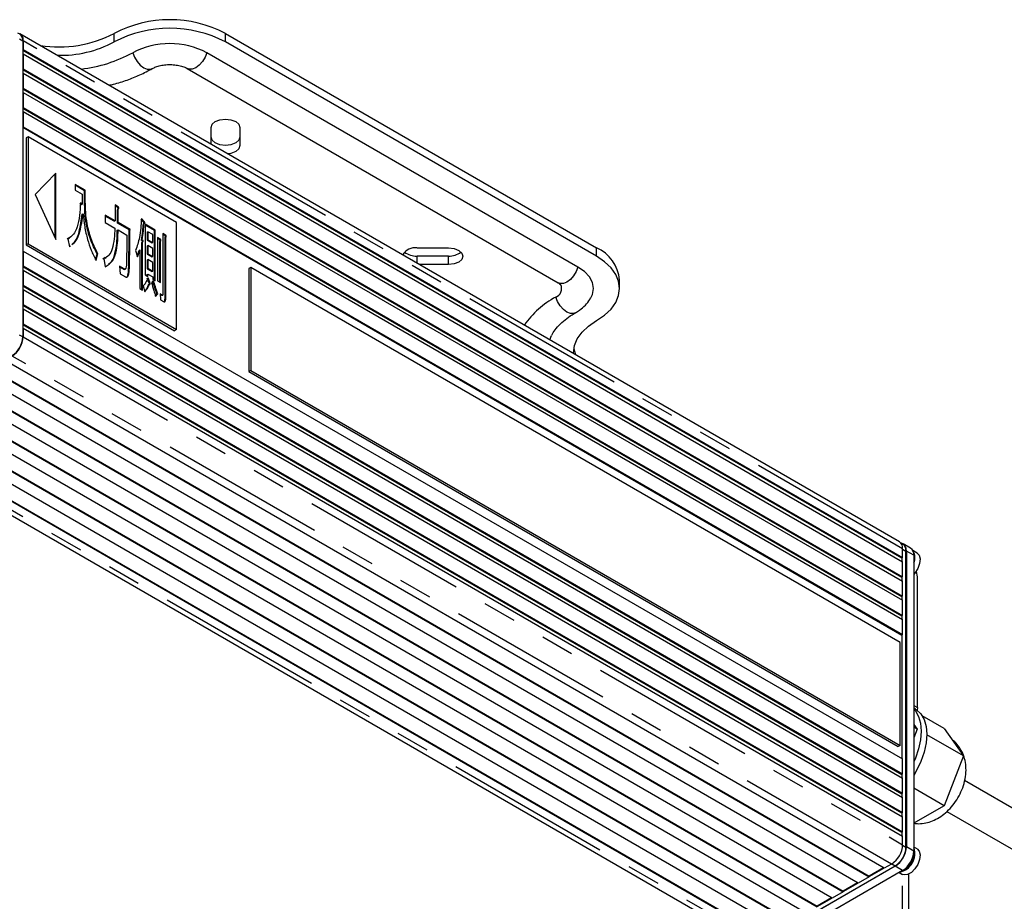
# Model space of a CAD drawing. Extents: x 5 to 421, y 5 to 292.
# Drawn here: x 174 to 211, y 103 to 137 of the extents above; entities that cross this region are included whole.
import ezdxf

# ---------------------------------------------------------------- set-up
doc = ezdxf.new("R2010")
doc.units = 0
doc.linetypes.add('PHANTOM', pattern=[12.7, 6.35, -1.27, 1.27, -1.27, 1.27, -1.27])
doc.layers.get('0').update_dxf_attribs({"linetype": 'CONTINUOUS'})

msp = doc.modelspace()

# ---------------------------------------------------------------- linework, layer by layer
at = {"color": 0, "linetype": 'CONTINUOUS'}
for p, q in [((207.12, 116.957), (173.603, 136.306)), ((181.435, 136.318), (195.577, 128.154)), ((173.713, 136.023), (173.713, 135.696)), ((173.727, 136.031), (173.727, 135.705)), ((195.577, 127.827), (181.435, 135.991)), ((173.727, 135.705), (173.713, 135.696)), ((173.713, 135.696), (173.713, 135.533)), ((173.713, 135.68), (207.216, 116.339)), ((173.713, 135.533), (173.727, 135.541)), ((173.713, 135.533), (173.713, 134.962)), ((173.727, 135.705), (207.244, 116.356)), ((173.727, 135.541), (173.727, 134.97)), ((173.727, 135.541), (207.244, 116.192)), ((194.87, 127.419), (180.728, 135.583)), ((173.727, 134.97), (173.713, 134.962)), ((173.713, 134.962), (173.713, 134.798)), ((173.713, 134.945), (207.216, 115.604)), ((173.713, 134.798), (173.727, 134.806)), ((173.713, 134.798), (173.713, 134.227)), ((173.727, 134.97), (207.244, 115.621)), ((173.727, 134.806), (173.727, 134.235)), ((173.727, 134.806), (207.244, 115.458)), ((179.978, 134.98), (194.121, 126.815)), ((173.727, 134.235), (173.713, 134.227)), ((173.713, 134.227), (173.713, 134.063)), ((173.713, 134.21), (207.216, 114.87)), ((173.713, 134.063), (173.727, 134.072)), ((173.713, 134.063), (173.713, 133.492)), ((173.727, 134.235), (207.244, 114.886)), ((173.727, 134.072), (173.727, 133.5)), ((173.727, 134.072), (207.244, 114.723)), ((173.727, 133.5), (173.713, 133.492)), ((173.713, 133.492), (173.713, 133.328)), ((173.713, 133.475), (207.216, 114.135)), ((173.713, 133.328), (173.727, 133.337)), ((173.713, 133.328), (173.713, 132.757)), ((173.727, 133.5), (207.244, 114.151)), ((173.727, 133.337), (173.727, 132.765)), ((173.727, 133.337), (207.244, 113.988)), ((173.727, 132.765), (173.713, 132.757)), ((173.713, 132.757), (173.713, 128.021)), ((173.713, 132.741), (207.216, 113.4)), ((173.727, 132.765), (207.244, 113.416)), ((180.885, 132.102), (180.885, 132.734)), ((181.985, 132.734), (181.985, 132.042)), ((173.911, 132.381), (173.84, 132.34)), ((173.84, 132.34), (173.84, 128.258)), ((173.911, 132.381), (173.911, 128.299)), ((179.568, 129.116), (173.911, 132.381)), ((174.972, 130.989), (174.182, 130.184)), ((174.972, 128.465), (174.972, 130.989)), ((174.944, 128.527), (174.944, 130.961)), ((176.093, 130.343), (175.709, 130.564)), ((175.709, 130.564), (175.709, 130.34)), ((176.064, 130.326), (175.709, 130.531)), ((175.709, 130.34), (175.971, 130.188)), ((176.064, 130.326), (176.093, 130.343)), ((176.064, 129.901), (176.064, 130.326)), ((176.093, 129.917), (176.093, 130.343)), ((174.182, 130.184), (174.972, 128.465)), ((175.943, 129.793), (175.88, 129.841)), ((175.971, 129.81), (175.908, 129.858)), ((175.971, 130.188), (175.971, 129.81)), ((175.943, 129.793), (175.971, 129.81)), ((177.342, 129.716), (177.226, 129.783)), ((177.226, 129.783), (177.226, 129.18)), ((177.313, 129.7), (177.226, 129.75)), ((177.313, 129.7), (177.342, 129.716)), ((177.319, 129.602), (177.347, 129.618)), ((177.319, 129.094), (177.319, 129.602)), ((177.347, 129.11), (177.347, 129.618)), ((175.978, 129.431), (176.006, 129.447)), ((177.226, 129.18), (176.856, 129.394)), ((176.856, 129.394), (176.856, 129.114)), ((177.197, 129.164), (176.856, 129.361)), ((176.856, 129.114), (177.22, 128.903)), ((177.197, 129.164), (177.226, 129.18)), ((177.319, 129.094), (177.347, 129.11)), ((177.769, 128.834), (177.319, 129.094)), ((177.797, 128.85), (177.347, 129.11)), ((178.322, 129.117), (178.204, 129.245)), ((178.35, 129.134), (178.232, 129.261)), ((178.322, 129.117), (178.35, 129.134)), ((179.568, 125.033), (179.568, 129.116)), ((177.313, 128.817), (177.342, 128.833)), ((177.342, 128.833), (177.68, 128.638)), ((177.769, 128.834), (177.797, 128.85)), ((178.306, 129.067), (178.335, 129.084)), ((178.76, 128.826), (178.381, 129.045)), ((178.381, 129.045), (178.381, 127.118)), ((178.732, 128.81), (178.381, 129.012)), ((178.45, 128.749), (178.478, 128.765)), ((178.45, 128.749), (178.45, 128.441)), ((178.478, 128.765), (178.478, 128.457)), ((178.663, 128.658), (178.478, 128.765)), ((178.732, 128.81), (178.76, 128.826)), ((178.732, 126.916), (178.732, 128.81)), ((178.76, 126.899), (178.76, 128.826)), ((175.454, 128.52), (175.399, 128.476)), ((175.427, 128.492), (175.489, 128.185)), ((175.459, 128.504), (175.494, 128.525)), ((178.235, 128.435), (178.263, 128.451)), ((178.25, 128.355), (178.279, 128.371)), ((178.25, 126.555), (178.25, 128.355)), ((178.279, 126.539), (178.279, 128.371)), ((178.45, 128.441), (178.478, 128.457)), ((178.45, 128.441), (178.634, 128.334)), ((178.478, 128.457), (178.663, 128.351)), ((178.634, 128.334), (178.663, 128.351)), ((178.663, 128.351), (178.663, 128.658)), ((178.954, 128.478), (178.85, 128.538)), ((178.85, 128.538), (178.85, 126.895)), ((178.926, 128.461), (178.85, 128.505)), ((178.926, 128.461), (178.954, 128.478)), ((178.931, 128.388), (178.959, 128.404)), ((178.931, 126.848), (178.931, 128.388)), ((178.959, 126.832), (178.959, 128.404)), ((179.154, 128.635), (179.05, 128.694)), ((179.05, 128.694), (179.05, 126.389)), ((179.125, 128.618), (179.05, 128.662)), ((179.125, 128.618), (179.154, 128.635)), ((179.131, 128.544), (179.159, 128.561)), ((179.131, 126.227), (179.131, 128.544)), ((179.159, 126.243), (179.159, 128.561)), ((173.727, 128.029), (173.713, 128.021)), ((173.713, 128.021), (173.713, 127.449)), ((173.727, 128.029), (207.244, 108.68)), ((173.727, 128.029), (173.727, 127.458)), ((173.911, 128.299), (173.84, 128.258)), ((173.84, 128.258), (179.497, 124.992)), ((173.911, 128.299), (179.568, 125.033)), ((175.489, 128.185), (175.529, 128.223)), ((178.012, 128.052), (178.079, 127.801)), ((178.141, 128.051), (178.169, 128.068)), ((178.169, 128.068), (178.169, 126.602)), ((178.45, 128.217), (178.478, 128.233)), ((178.45, 128.217), (178.45, 127.909)), ((178.478, 128.233), (178.478, 127.925)), ((178.663, 128.126), (178.478, 128.233)), ((178.663, 127.819), (178.663, 128.126)), ((188.735, 128.145), (189.935, 128.145)), ((176.487, 127.702), (176.546, 127.909)), ((176.502, 127.671), (176.574, 127.925)), ((176.546, 127.909), (176.574, 127.925)), ((176.847, 127.776), (176.766, 127.722)), ((176.794, 127.739), (176.85, 127.423)), ((176.855, 127.756), (176.89, 127.776)), ((178.45, 127.909), (178.478, 127.925)), ((178.45, 127.909), (178.634, 127.802)), ((178.45, 127.685), (178.478, 127.701)), ((178.45, 127.685), (178.45, 127.353)), ((178.478, 127.925), (178.663, 127.819)), ((178.478, 127.701), (178.478, 127.369)), ((178.663, 127.594), (178.478, 127.701)), ((178.634, 127.802), (178.663, 127.819)), ((178.663, 127.263), (178.663, 127.594)), ((189.935, 127.836), (188.735, 127.836)), ((173.713, 127.449), (173.727, 127.458)), ((173.713, 127.449), (173.713, 127.286)), ((173.713, 127.433), (207.216, 108.092)), ((173.727, 127.294), (173.713, 127.286)), ((173.713, 127.286), (173.713, 126.714)), ((173.727, 127.458), (207.244, 108.109)), ((173.727, 127.294), (207.244, 107.945)), ((173.727, 127.294), (173.727, 126.723)), ((177.572, 127.349), (177.398, 127.449)), ((177.398, 127.449), (177.419, 127.157)), ((177.544, 127.332), (177.401, 127.415)), ((177.544, 127.332), (177.572, 127.349)), ((177.587, 127.325), (177.622, 127.346)), ((178.45, 127.353), (178.478, 127.369)), ((178.45, 127.353), (178.634, 127.247)), ((178.478, 127.369), (178.663, 127.263)), ((178.634, 127.247), (178.663, 127.263)), ((182.396, 127.401), (182.326, 127.36)), ((182.326, 127.36), (182.326, 123.441)), ((207.145, 113.114), (182.396, 127.401)), ((182.396, 127.401), (182.396, 123.482)), ((189.935, 127.51), (188.84, 127.51)), ((177.419, 127.157), (177.623, 127.039)), ((178.381, 127.118), (178.478, 127.062)), ((178.45, 127.129), (178.478, 127.145)), ((178.45, 127.078), (178.45, 127.129)), ((178.521, 126.827), (178.455, 126.995)), ((178.478, 127.062), (178.478, 127.145)), ((178.478, 127.145), (178.663, 127.039)), ((178.55, 126.843), (178.483, 127.012)), ((178.521, 126.827), (178.55, 126.843)), ((178.683, 126.897), (178.611, 126.82)), ((178.663, 127.039), (178.663, 126.955)), ((178.663, 126.955), (178.76, 126.899)), ((178.85, 126.895), (178.959, 126.832)), ((196.456, 126.603), (196.456, 126.929)), ((173.713, 126.714), (173.727, 126.723)), ((173.713, 126.714), (173.713, 126.551)), ((173.713, 126.698), (207.216, 107.357)), ((173.727, 126.559), (173.713, 126.551)), ((173.713, 126.551), (173.713, 125.98)), ((173.727, 126.723), (207.244, 107.374)), ((173.727, 126.559), (207.244, 107.21)), ((173.727, 126.559), (173.727, 125.988)), ((178.169, 126.602), (178.279, 126.539)), ((178.294, 126.696), (178.361, 126.48)), ((178.511, 126.75), (178.54, 126.767)), ((178.767, 126.315), (178.824, 126.381)), ((178.77, 126.302), (178.852, 126.397)), ((178.824, 126.381), (178.852, 126.397)), ((179.036, 126.35), (178.944, 126.403)), ((178.944, 126.403), (178.965, 126.167)), ((179.008, 126.333), (178.947, 126.369)), ((178.965, 126.167), (179.077, 126.102)), ((179.008, 126.333), (179.036, 126.35)), ((179.015, 126.333), (179.043, 126.35)), ((173.713, 125.98), (173.727, 125.988)), ((173.713, 125.98), (173.713, 125.816)), ((173.713, 125.963), (207.216, 106.623)), ((173.727, 125.824), (173.713, 125.816)), ((173.713, 125.816), (173.713, 125.245)), ((173.727, 125.988), (207.244, 106.639)), ((173.727, 125.824), (207.244, 106.476)), ((173.727, 125.824), (173.727, 125.253)), ((173.713, 125.245), (173.727, 125.253)), ((173.713, 125.245), (173.713, 125.081)), ((173.713, 125.228), (207.216, 105.888)), ((173.727, 125.09), (173.713, 125.081)), ((173.713, 125.081), (173.713, 124.755)), ((173.727, 125.253), (207.244, 105.904)), ((173.727, 125.09), (173.727, 124.763)), ((173.727, 125.09), (207.244, 105.741)), ((179.568, 125.033), (179.497, 124.992)), ((193.792, 124.651), (193.866, 124.815)), ((206.537, 104.516), (173.02, 123.865)), ((172.454, 123.538), (205.971, 104.189)), ((172.469, 123.563), (205.971, 104.222)), ((182.396, 123.482), (182.326, 123.441)), ((182.396, 123.482), (207.145, 109.195)), ((205.547, 103.944), (172.03, 123.293)), ((182.326, 123.441), (207.074, 109.154)), ((204.557, 103.373), (171.04, 122.722)), ((171.465, 122.967), (204.981, 103.618)), ((171.479, 122.991), (204.981, 103.651)), ((170.475, 122.395), (203.991, 103.046)), ((170.489, 122.42), (203.991, 103.079)), ((203.567, 102.801), (170.05, 122.15)), ((169.485, 121.824), (203.001, 102.475)), ((169.499, 121.848), (203.001, 102.508)), ((168.495, 121.252), (202.012, 101.903)), ((168.509, 121.277), (202.012, 101.936)), ((202.577, 102.23), (169.06, 121.579)), ((167.912, 121.059), (201.429, 101.71)), ((207.251, 116.858), (207.187, 116.895)), ((207.544, 116.712), (207.261, 116.875)), ((207.216, 116.339), (207.23, 116.348)), ((207.216, 116.339), (207.216, 116.209)), ((207.23, 116.348), (207.244, 116.356)), ((207.23, 116.201), (207.23, 116.348)), ((207.244, 116.356), (207.244, 116.682)), ((207.371, 105.324), (207.371, 116.593)), ((207.386, 116.601), (207.386, 105.332)), ((207.792, 116.523), (207.632, 116.615)), ((207.668, 116.437), (207.668, 105.169)), ((207.244, 115.621), (207.244, 116.192)), ((207.216, 115.604), (207.23, 115.613)), ((207.216, 115.604), (207.216, 115.474)), ((207.23, 115.613), (207.244, 115.621)), ((207.23, 115.466), (207.23, 115.613)), ((207.244, 114.886), (207.244, 115.458)), ((207.81, 110.641), (207.81, 115.54)), ((207.216, 114.87), (207.23, 114.878)), ((207.216, 114.87), (207.216, 114.739)), ((207.23, 114.878), (207.244, 114.886)), ((207.23, 114.731), (207.23, 114.878)), ((207.244, 114.151), (207.244, 114.723)), ((207.216, 114.135), (207.23, 114.143)), ((207.216, 114.135), (207.216, 114.004)), ((207.23, 114.143), (207.244, 114.151)), ((207.23, 113.996), (207.23, 114.143)), ((207.244, 113.416), (207.244, 113.988)), ((207.216, 113.4), (207.23, 113.408)), ((207.216, 113.4), (207.216, 108.697)), ((207.23, 113.408), (207.244, 113.416)), ((207.23, 108.688), (207.23, 113.408)), ((207.145, 109.195), (207.145, 113.114)), ((207.728, 110.581), (207.668, 110.616)), ((208.827, 109.84), (207.99, 110.323)), ((207.668, 109.994), (207.795, 109.815)), ((207.795, 109.815), (207.668, 109.888)), ((207.795, 109.815), (207.668, 109.49)), ((209.562, 108.794), (208.163, 109.602)), ((208.827, 109.84), (209.195, 109.317)), ((209.195, 109.317), (209.562, 108.794)), ((207.145, 109.195), (207.074, 109.154)), ((207.244, 108.109), (207.244, 108.68)), ((209.562, 108.794), (209.195, 107.847)), ((207.216, 108.092), (207.23, 108.1)), ((207.216, 108.092), (207.216, 107.962)), ((207.244, 108.109), (207.23, 108.1)), ((207.23, 107.954), (207.23, 108.1)), ((207.244, 107.374), (207.244, 107.945)), ((209.195, 107.847), (208.827, 106.9)), ((220.1, 101.799), (209.605, 107.858)), ((207.216, 107.357), (207.23, 107.366)), ((207.216, 107.357), (207.216, 107.227)), ((207.244, 107.374), (207.23, 107.366)), ((207.23, 107.219), (207.23, 107.366)), ((208.827, 106.9), (207.668, 107.569)), ((207.244, 106.639), (207.244, 107.21)), ((207.216, 106.623), (207.23, 106.631)), ((207.216, 106.623), (207.216, 106.492)), ((207.244, 106.639), (207.23, 106.631)), ((207.23, 106.484), (207.23, 106.631)), ((208.827, 106.9), (208.093, 106.476)), ((208.927, 106.679), (219.42, 100.622)), ((207.244, 105.904), (207.244, 106.476)), ((208.093, 106.476), (207.668, 106.231)), ((207.216, 105.888), (207.23, 105.896)), ((207.216, 105.888), (207.216, 105.757)), ((207.244, 105.904), (207.23, 105.896)), ((207.23, 105.749), (207.23, 105.896)), ((207.244, 105.414), (207.244, 105.741)), ((207.792, 105.254), (207.668, 105.326)), ((201.87, 101.675), (206.961, 104.614)), ((206.961, 104.598), (201.87, 101.659)), ((207.244, 104.434), (202.153, 101.495)), ((206.509, 104.532), (205.971, 104.222)), ((205.971, 104.206), (206.523, 104.524)), ((206.82, 104.679), (206.537, 104.516)), ((207.108, 104.356), (207.232, 104.284)), ((205.519, 103.961), (204.981, 103.651)), ((204.981, 103.634), (205.533, 103.953)), ((205.971, 104.189), (205.547, 103.944)), ((205.971, 104.222), (205.971, 104.206)), ((205.971, 104.206), (205.971, 104.189)), ((207.478, 97.168), (207.478, 104.294)), ((204.981, 103.618), (204.557, 103.373)), ((204.981, 103.651), (204.981, 103.634)), ((204.981, 103.634), (204.981, 103.618)), ((204.529, 103.389), (203.991, 103.079)), ((203.991, 103.063), (204.543, 103.381))]:
    msp.add_line(p, q, dxfattribs=at)
at = {"color": 0, "linetype": 'PHANTOM'}
for p, q in [((177.192, 135.991), (177.192, 136.318)), ((181.435, 135.991), (181.435, 136.318)), ((173.713, 136.023), (173.586, 136.097)), ((207.244, 116.682), (173.727, 136.031)), ((176.064, 129.901), (176.093, 129.917)), ((195.577, 127.827), (195.577, 128.154)), ((188.735, 127.571), (188.735, 127.836)), ((189.935, 127.51), (189.935, 127.836)), ((177.749, 127.427), (177.777, 127.443)), ((179.131, 126.227), (179.159, 126.243)), ((173.713, 124.755), (173.586, 124.828)), ((173.727, 124.763), (207.244, 105.414)), ((206.82, 104.679), (173.303, 124.028)), ((168.212, 121.089), (201.729, 101.74)), ((207.244, 116.666), (207.371, 116.593)), ((207.668, 116.437), (207.386, 116.601)), ((207.668, 110.723), (207.81, 110.641)), ((207.244, 105.398), (207.371, 105.324)), ((207.668, 105.169), (207.386, 105.332)), ((206.834, 104.688), (206.961, 104.614)), ((207.244, 104.434), (206.961, 104.598)), ((207.244, 97.495), (207.244, 104.278))]:
    msp.add_line(p, q, dxfattribs=at)
at = {"color": 0, "linetype": 'PHANTOM', "flags": 128}
for points in [[(177.899, 135.583), (177.969, 135.41), (178.068, 135.248), (178.19, 135.111), (178.323, 135.012), (178.457, 134.958), (178.578, 134.954), (178.649, 134.98)], [(180.728, 135.583), (180.658, 135.41), (180.558, 135.248), (180.437, 135.111), (180.303, 135.012), (180.17, 134.958), (180.048, 134.954), (179.981, 134.978)], [(194.87, 127.419), (194.8, 127.246), (194.7, 127.084), (194.579, 126.947), (194.445, 126.848), (194.312, 126.794), (194.191, 126.79), (194.121, 126.815)], [(194.77, 125.672), (194.7, 125.647), (194.579, 125.651), (194.445, 125.705), (194.312, 125.804), (194.191, 125.941), (194.091, 126.103), (194.021, 126.276)]]:
    msp.add_lwpolyline(points, dxfattribs=at)
at = {"color": 0, "linetype": 'CONTINUOUS', "flags": 128}
for points in [[(180.885, 132.734), (180.927, 132.856), (181.046, 132.959), (181.224, 133.028), (181.435, 133.052), (181.645, 133.028), (181.824, 132.959), (181.943, 132.856), (181.985, 132.734)], [(181.985, 132.368), (181.943, 132.247), (181.824, 132.144), (181.645, 132.075), (181.435, 132.051), (181.224, 132.075), (181.046, 132.144), (180.927, 132.247), (180.885, 132.368)], [(181.985, 132.042), (181.943, 131.92), (181.824, 131.817), (181.645, 131.748), (181.531, 131.729)], [(189.935, 128.145), (190.145, 128.121), (190.324, 128.052), (190.443, 127.949), (190.485, 127.827), (190.443, 127.706), (190.324, 127.603), (190.145, 127.534), (189.935, 127.51)], [(195.577, 125.378), (195.883, 125.585), (196.129, 125.817), (196.309, 126.068), (196.419, 126.332), (196.456, 126.603), (196.419, 126.874), (196.309, 127.138), (196.129, 127.389), (195.883, 127.621), (195.577, 127.827)], [(195.357, 126.245), (195.417, 126.378), (195.456, 126.603), (195.417, 126.828), (195.303, 127.045), (195.118, 127.244), (194.87, 127.419)], [(194.698, 124.128), (194.698, 124.154), (194.735, 124.424), (194.845, 124.689), (195.025, 124.94), (195.271, 125.172), (195.577, 125.378)], [(194.712, 124.317), (194.735, 124.209), (194.779, 124.081)], [(207.792, 116.523), (207.871, 116.439), (207.907, 116.298), (207.891, 116.121), (207.823, 115.933), (207.713, 115.76), (207.668, 115.707)], [(207.668, 110.585), (207.729, 110.516), (207.851, 110.303), (207.926, 110.042), (207.951, 109.742), (207.926, 109.412), (207.851, 109.065), (207.729, 108.711), (207.668, 108.572)], [(207.728, 110.581), (207.776, 110.551), (207.941, 110.394), (208.063, 110.181), (208.138, 109.92), (208.163, 109.619), (208.138, 109.29), (208.063, 108.942), (207.941, 108.588), (207.776, 108.241), (207.668, 108.056)], [(207.81, 110.641), (207.802, 110.541), (207.8, 110.533)], [(207.792, 105.254), (207.871, 105.171), (207.907, 105.029), (207.891, 104.853), (207.823, 104.665), (207.713, 104.491), (207.576, 104.355), (207.431, 104.275), (207.296, 104.261), (207.232, 104.284)]]:
    msp.add_lwpolyline(points, dxfattribs=at)
at = {"color": 0, "linetype": 'CONTINUOUS'}
for centre, radius, start, end in [((179.313, 132.262), 4.577, 62.391, 117.609), ((173.466, 136.074), 0.264, 350.6882, 77.4422), ((173.434, 136.057), 0.281, 353.1604, 55.5277), ((175.09, 140.337), 4.536, 260.9955, 297.6124), ((179.313, 131.935), 4.577, 62.391, 117.609), ((175.139, 139.883), 4.4, 268.5324, 297.8179), ((179.313, 132.854), 3.074, 62.6097, 117.3903), ((175.343, 140.246), 5.318, 276.3689, 298.7372), ((188.654, 127.62), 0.531, 81.2849, 150.3201), ((188.696, 128.516), 0.681, 230.5292, 273.2633), ((189.973, 128.516), 0.681, 266.7366, 309.4709), ((194.967, 126.789), 1.495, 5.3944, 65.9257), ((193.9, 126.602), 0.348, 290.4336, 23.2327), ((195.636, 123.276), 3.407, 118.2911, 145.4759), ((172.806, 124.805), 0.922, 302.6055, 357.3944), ((172.823, 124.795), 0.891, 302.6055, 357.3945), ((206.955, 116.717), 0.291, 353.1607, 55.5274), ((207.125, 116.643), 0.264, 350.6882, 77.4422), ((207.1, 116.63), 0.274, 352.1722, 56.5159), ((207.379, 116.472), 0.291, 353.1607, 55.5274), ((207.254, 116.349), 0.46, 334.2912, 33.4899), ((206.794, 115.522), 1.016, 1.0243, 17.5196), ((206.323, 105.456), 0.922, 302.6055, 357.3944), ((206.464, 105.374), 0.922, 302.6055, 357.3944), ((206.481, 105.365), 0.891, 302.6055, 357.3945), ((206.998, 105.067), 0.708, 281.3204, 18.6817), ((206.747, 105.211), 0.922, 302.6055, 357.3944), ((206.955, 105.091), 0.713, 297.2604, 2.745)]:
    msp.add_arc(centre, radius, start, end, dxfattribs=at)
for points, knots in [([(178.648, 134.98), (178.669, 134.99), (178.727, 135.022), (178.862, 135.072), (179.057, 135.115), (179.278, 135.134), (179.504, 135.124), (179.714, 135.086), (179.878, 135.033), (179.949, 134.995), (179.978, 134.98)], [0, 0, 0, 0, 0.06977, 0.200997, 0.336863, 0.477163, 0.619682, 0.761678, 0.900388, 1, 1, 1, 1]), ([(177.002, 134.344), (177.057, 134.356), (177.294, 134.408), (177.689, 134.537), (178.19, 134.732), (178.493, 134.896), (178.648, 134.98)], [0, 0, 0, 0, 0.089893, 0.387004, 0.68533, 1, 1, 1, 1]), ([(175.908, 129.858), (175.9, 129.696), (175.884, 129.373), (175.8, 128.968), (175.663, 128.642), (175.506, 128.542), (175.427, 128.492)], [0, 0, 0, 0, 0.280408, 0.560634, 0.780636, 1, 1, 1, 1]), ([(176.546, 127.909), (176.452, 128.098), (176.266, 128.477), (176.136, 129.015), (176.073, 129.489), (176.067, 129.763), (176.064, 129.901)], [0, 0, 0, 0, 0.279508, 0.559433, 0.779681, 1, 1, 1, 1]), ([(176.574, 127.925), (176.481, 128.114), (176.294, 128.493), (176.164, 129.032), (176.102, 129.505), (176.096, 129.78), (176.093, 129.917)], [0, 0, 0, 0, 0.279508, 0.559433, 0.779681, 1, 1, 1, 1]), ([(177.319, 129.602), (177.329, 129.613), (177.341, 129.626), (177.34, 129.656), (177.333, 129.678), (177.321, 129.691), (177.313, 129.7)], [0, 0, 0, 0, 0.4990311, 0.6245975, 0.7503865, 1, 1, 1, 1]), ([(177.347, 129.618), (177.357, 129.629), (177.37, 129.642), (177.368, 129.672), (177.361, 129.694), (177.349, 129.707), (177.342, 129.716)], [0, 0, 0, 0, 0.4990311, 0.6245975, 0.7503865, 1, 1, 1, 1]), ([(175.575, 128.277), (175.623, 128.315), (175.759, 128.425), (175.892, 128.83), (175.945, 129.203), (175.978, 129.431)], [0, 0, 0, 0, 0.17288, 0.494438, 1, 1, 1, 1]), ([(175.58, 128.271), (175.637, 128.316), (175.782, 128.432), (175.921, 128.845), (175.974, 129.219), (176.006, 129.447)], [0, 0, 0, 0, 0.19649, 0.50887, 1, 1, 1, 1]), ([(176.006, 129.447), (176.024, 129.286), (176.061, 128.965), (176.164, 128.499), (176.305, 128.061), (176.436, 127.801), (176.502, 127.671)], [0, 0, 0, 0, 0.28019, 0.560248, 0.780234, 1, 1, 1, 1]), ([(178.232, 129.261), (178.216, 129.015), (178.188, 128.576), (178.066, 128.212), (178.012, 128.052)], [0, 0, 0, 0, 0.560192, 1, 1, 1, 1]), ([(178.329, 129.08), (178.329, 129.086), (178.329, 129.097), (178.324, 129.111), (178.322, 129.117)], [0, 0, 0, 0, 0.465981, 1, 1, 1, 1]), ([(178.335, 129.084), (178.34, 129.083), (178.347, 129.082), (178.355, 129.087), (178.359, 129.096), (178.357, 129.113), (178.352, 129.127), (178.35, 129.134)], [0, 0, 0, 0, 0.249494, 0.375518, 0.500378, 0.750579, 1, 1, 1, 1]), ([(177.22, 128.903), (177.214, 128.762), (177.202, 128.48), (177.132, 128.128), (177.013, 127.844), (176.867, 127.774), (176.794, 127.739)], [0, 0, 0, 0, 0.28059, 0.560954, 0.780965, 1, 1, 1, 1]), ([(176.85, 127.423), (176.954, 127.488), (177.163, 127.619), (177.279, 128.025), (177.335, 128.43), (177.339, 128.699), (177.342, 128.833)], [0, 0, 0, 0, 0.278654, 0.558769, 0.779355, 1, 1, 1, 1]), ([(176.976, 127.535), (177.021, 127.567), (177.167, 127.669), (177.248, 128.012), (177.307, 128.413), (177.311, 128.682), (177.313, 128.817)], [0, 0, 0, 0, 0.14863, 0.479236, 0.739583, 1, 1, 1, 1]), ([(177.749, 127.427), (177.752, 127.586), (177.757, 127.848), (177.762, 128.214), (177.766, 128.524), (177.768, 128.73), (177.769, 128.834)], [0, 0, 0, 0, 0.339999, 0.56, 0.779999, 1, 1, 1, 1]), ([(177.777, 127.443), (177.78, 127.602), (177.785, 127.864), (177.79, 128.23), (177.794, 128.54), (177.796, 128.747), (177.797, 128.85)], [0, 0, 0, 0, 0.339999, 0.56, 0.779999, 1, 1, 1, 1]), ([(178.235, 128.435), (178.251, 128.551), (178.28, 128.758), (178.299, 128.973), (178.306, 129.067)], [0, 0, 0, 0, 0.559972, 1, 1, 1, 1]), ([(178.263, 128.451), (178.279, 128.567), (178.309, 128.774), (178.327, 128.989), (178.335, 129.084)], [0, 0, 0, 0, 0.559972, 1, 1, 1, 1]), ([(177.68, 128.638), (177.678, 128.507), (177.675, 128.292), (177.67, 127.993), (177.666, 127.739), (177.661, 127.571), (177.659, 127.488)], [0, 0, 0, 0, 0.340001, 0.560002, 0.780002, 1, 1, 1, 1]), ([(178.25, 128.355), (178.255, 128.36), (178.263, 128.369), (178.271, 128.384), (178.27, 128.398), (178.267, 128.405), (178.263, 128.412), (178.252, 128.424), (178.243, 128.43), (178.235, 128.435)], [0, 0, 0, 0, 0.250253, 0.499067, 0.561792, 0.624657, 0.687199, 0.750332, 1, 1, 1, 1]), ([(178.279, 128.371), (178.283, 128.376), (178.292, 128.385), (178.299, 128.4), (178.298, 128.414), (178.295, 128.422), (178.291, 128.429), (178.281, 128.44), (178.271, 128.446), (178.263, 128.451)], [0, 0, 0, 0, 0.250253, 0.499067, 0.561792, 0.624657, 0.687199, 0.750332, 1, 1, 1, 1]), ([(178.931, 128.388), (178.939, 128.396), (178.948, 128.406), (178.948, 128.429), (178.943, 128.442), (178.935, 128.453), (178.929, 128.458), (178.926, 128.461)], [0, 0, 0, 0, 0.497862, 0.623201, 0.749572, 0.871637, 1, 1, 1, 1]), ([(178.959, 128.404), (178.967, 128.412), (178.976, 128.422), (178.976, 128.445), (178.972, 128.458), (178.964, 128.469), (178.957, 128.475), (178.954, 128.478)], [0, 0, 0, 0, 0.497862, 0.623201, 0.749572, 0.871637, 1, 1, 1, 1]), ([(179.131, 128.544), (179.138, 128.552), (179.148, 128.563), (179.148, 128.586), (179.143, 128.598), (179.135, 128.61), (179.129, 128.615), (179.125, 128.618)], [0, 0, 0, 0, 0.498968, 0.623184, 0.749678, 0.872443, 1, 1, 1, 1]), ([(179.159, 128.561), (179.167, 128.569), (179.176, 128.579), (179.176, 128.602), (179.171, 128.615), (179.163, 128.626), (179.157, 128.632), (179.154, 128.635)], [0, 0, 0, 0, 0.498968, 0.623184, 0.749678, 0.872443, 1, 1, 1, 1]), ([(178.07, 127.834), (178.083, 127.865), (178.112, 127.932), (178.131, 128.009), (178.141, 128.051)], [0, 0, 0, 0, 0.4550901, 1, 1, 1, 1]), ([(178.079, 127.801), (178.099, 127.848), (178.135, 127.931), (178.159, 128.026), (178.169, 128.068)], [0, 0, 0, 0, 0.559879, 1, 1, 1, 1]), ([(177.59, 127.327), (177.59, 127.327), (177.586, 127.321), (177.569, 127.321), (177.552, 127.329), (177.544, 127.332)], [0, 0, 0, 0, 0.000545, 0.500292, 1, 1, 1, 1]), ([(177.659, 127.488), (177.657, 127.449), (177.654, 127.391), (177.627, 127.344), (177.598, 127.336), (177.581, 127.345), (177.572, 127.349)], [0, 0, 0, 0, 0.500403, 0.749689, 0.874849, 1, 1, 1, 1]), ([(177.623, 127.039), (177.634, 127.034), (177.654, 127.025), (177.69, 127.029), (177.731, 127.074), (177.768, 127.214), (177.773, 127.352), (177.777, 127.443)], [0, 0, 0, 0, 0.0623514, 0.1249027, 0.2494614, 0.4993552, 1, 1, 1, 1]), ([(177.658, 127.02), (177.669, 127.028), (177.706, 127.057), (177.737, 127.201), (177.744, 127.337), (177.749, 127.427)], [0, 0, 0, 0, 0.118703, 0.412133, 1, 1, 1, 1]), ([(178.483, 127.012), (178.456, 126.943), (178.408, 126.82), (178.329, 126.733), (178.294, 126.696)], [0, 0, 0, 0, 0.560189, 1, 1, 1, 1]), ([(178.54, 126.767), (178.543, 126.764), (178.551, 126.76), (178.562, 126.76), (178.567, 126.766), (178.569, 126.779), (178.564, 126.805), (178.555, 126.828), (178.55, 126.843)], [0, 0, 0, 0, 0.125192, 0.249983, 0.343272, 0.437453, 0.624765, 1, 1, 1, 1]), ([(178.824, 126.381), (178.796, 126.474), (178.746, 126.64), (178.683, 126.807), (178.655, 126.88)], [0, 0, 0, 0, 0.560001, 1, 1, 1, 1]), ([(178.852, 126.397), (178.824, 126.49), (178.775, 126.657), (178.711, 126.823), (178.683, 126.897)], [0, 0, 0, 0, 0.560001, 1, 1, 1, 1]), ([(178.356, 126.495), (178.386, 126.532), (178.447, 126.607), (178.49, 126.702), (178.511, 126.75)], [0, 0, 0, 0, 0.500275, 1, 1, 1, 1]), ([(178.361, 126.48), (178.399, 126.527), (178.469, 126.611), (178.518, 126.719), (178.54, 126.767)], [0, 0, 0, 0, 0.5599295, 1, 1, 1, 1]), ([(178.538, 126.769), (178.538, 126.773), (178.535, 126.792), (178.528, 126.812), (178.521, 126.827)], [0, 0, 0, 0, 0.219225, 1, 1, 1, 1]), ([(178.611, 126.82), (178.644, 126.723), (178.704, 126.55), (178.75, 126.378), (178.77, 126.302)], [0, 0, 0, 0, 0.559948, 1, 1, 1, 1]), ([(194.121, 126.815), (194.137, 126.805), (194.186, 126.775), (194.22, 126.739), (194.218, 126.742), (194.217, 126.743)], [0, 0, 0, 0, 0.2545925, 0.7292986, 1, 1, 1, 1]), ([(179.014, 126.334), (179.014, 126.333), (179.013, 126.332), (179.01, 126.333), (179.008, 126.333)], [0, 0, 0, 0, 0.205194, 1, 1, 1, 1]), ([(179.05, 126.389), (179.05, 126.38), (179.049, 126.367), (179.047, 126.353), (179.042, 126.348), (179.038, 126.349), (179.036, 126.35)], [0, 0, 0, 0, 0.49748, 0.752465, 0.873917, 1, 1, 1, 1]), ([(179.077, 126.102), (179.086, 126.098), (179.103, 126.09), (179.131, 126.097), (179.157, 126.146), (179.158, 126.205), (179.159, 126.243)], [0, 0, 0, 0, 0.125192, 0.250318, 0.499603, 1, 1, 1, 1]), ([(179.094, 126.08), (179.094, 126.08), (179.109, 126.083), (179.127, 126.134), (179.129, 126.19), (179.131, 126.227)], [0, 0, 0, 0, 0.005609, 0.336265, 1, 1, 1, 1]), ([(194.77, 125.672), (194.825, 125.706), (194.964, 125.792), (195.152, 125.96), (195.291, 126.119), (195.339, 126.22), (195.348, 126.239)], [0, 0, 0, 0, 0.22623, 0.583676, 0.922096, 1, 1, 1, 1]), ([(193.869, 124.819), (193.869, 124.821), (193.896, 124.887), (193.998, 125.032), (194.183, 125.246), (194.43, 125.455), (194.637, 125.595), (194.755, 125.663), (194.77, 125.672)], [0, 0, 0, 0, 0.0059537, 0.2420703, 0.4932268, 0.7374788, 0.9652608, 1, 1, 1, 1]), ([(207.668, 106.232), (207.732, 106.224), (207.884, 106.206), (208.126, 106.238), (208.387, 106.317), (208.641, 106.447), (208.886, 106.626), (209.113, 106.854), (209.312, 107.123), (209.476, 107.425), (209.595, 107.752), (209.658, 108.081), (209.663, 108.397), (209.615, 108.686), (209.518, 108.95), (209.371, 109.18), (209.241, 109.335), (209.15, 109.393), (209.135, 109.403)], [0, 0, 0, 0, 0.043428, 0.103606, 0.164946, 0.228976, 0.296735, 0.367885, 0.440538, 0.514013, 0.589104, 0.666935, 0.736331, 0.802324, 0.865516, 0.927036, 0.987736, 1, 1, 1, 1])]:
    msp.add_open_spline(points, degree=3, knots=knots, dxfattribs=at)

doc.saveas('drawing.dxf')
